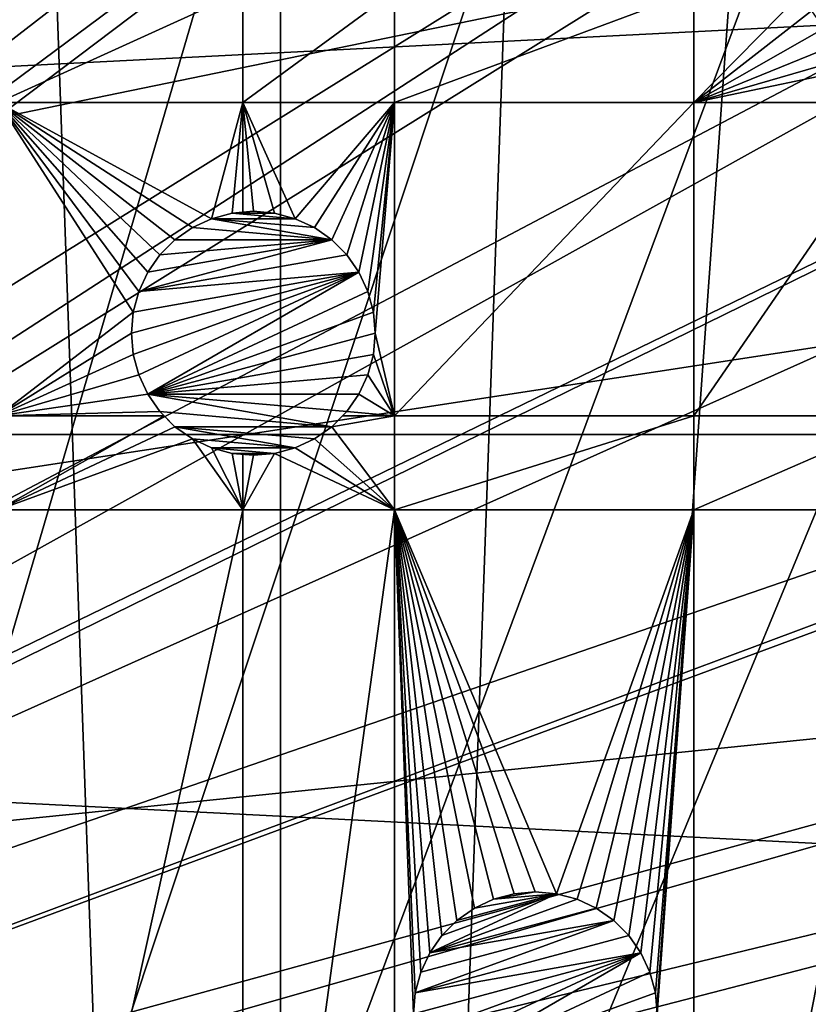
# Model space of a CAD drawing. Extents: x -150 to 150, y -150 to 150.
# Drawn here: x 63 to 86, y 21 to 50 of the extents above; entities that cross this region are included whole.
import ezdxf

# ---------------------------------------------------------------- set-up
doc = ezdxf.new("R2010")
doc.units = 0
doc.header["$MEASUREMENT"] = 0
for name, color, linetype in [('L1', 7, 'Continuous'), ('L2', 7, 'Continuous'), ('L5', 7, 'Continuous')]:
    doc.layers.add(name, color=color, linetype=linetype)

msp = doc.modelspace()

# ---------------------------------------------------------------- linework, layer by layer
at = {"layer": 'L1', "color": 250}
for points in [[(10.58865, -147.5224, -154.3), (61.40656, 134.552, -154.3), (70.84893, 129.8284, -154.3)], [(61.1617, 134.0198, -151.5675), (13.74399, 26.94695, -146.7104), (70.56673, 129.3151, -151.5675)], [(10.58865, -147.5224, -154.3), (70.84893, 129.8284, -154.3), (79.93027, 124.4434, -154.3)], [(70.56673, 129.3151, -151.5675), (13.74399, 26.94695, -146.7104), (71.47551, 128.7762, -151.5675)], [(14.64636, 26.39347, -146.7104), (71.47551, 128.7762, -151.5675), (13.74399, 26.94695, -146.7104)], [(14.64636, 26.39347, -146.7104), (79.61216, 123.9514, -151.5675), (71.47551, 128.7762, -151.5675)], [(79.93027, 124.4434, -154.3), (88.6043, 118.4241, -154.3), (10.58865, -147.5224, -154.3)], [(17.25832, 24.79139, -146.7104), (79.61216, 123.9514, -151.5675), (14.64636, 26.39347, -146.7104)], [(17.25832, 24.79139, -146.7104), (84.10361, 120.8347, -151.5675), (79.61216, 123.9514, -151.5675)], [(88.25191, 117.9561, -151.5675), (84.10361, 120.8347, -151.5675), (17.25832, 24.79139, -146.7104)], [(10.58865, -147.5224, -154.3), (88.6043, 118.4241, -154.3), (96.82682, 111.8014, -154.3)], [(17.79021, 24.46515, -146.7104), (88.25191, 117.9561, -151.5675), (17.25832, 24.79139, -146.7104)], [(17.79021, 24.46515, -146.7104), (95.94425, 111.7606, -151.5675), (88.25191, 117.9561, -151.5675)], [(96.82682, 111.8014, -154.3), (104.5559, 104.609, -154.3), (10.58865, -147.5224, -154.3)], [(19.64318, 22.88126, -146.7104), (95.94425, 111.7606, -151.5675), (17.79021, 24.46515, -146.7104)], [(19.64318, 22.88126, -146.7104), (96.44195, 111.3598, -151.5675), (95.94425, 111.7606, -151.5675)], [(21.39837, 21.38095, -146.7104), (96.44195, 111.3598, -151.5675), (19.64318, 22.88126, -146.7104)], [(21.39837, 21.38095, -146.7104), (104.1405, 104.196, -151.5675), (96.44195, 111.3598, -151.5675)], [(10.58865, -147.5224, -154.3), (104.5559, 104.609, -154.3), (111.7523, 96.88357, -154.3)], [(106.7105, 101.4371, -151.5675), (104.1405, 104.196, -151.5675), (21.39837, 21.38095, -146.7104)], [(21.88678, 20.80862, -146.7104), (106.7105, 101.4371, -151.5675), (21.39837, 21.38095, -146.7104)], [(21.88678, 20.80862, -146.7104), (111.3085, 96.50119, -151.5675), (106.7105, 101.4371, -151.5675)], [(10.58865, -147.5224, -154.3), (111.7523, 96.88357, -154.3), (118.3791, 88.6644, -154.3)], [(23.87588, 18.47776, -146.7104), (111.3085, 96.50119, -151.5675), (21.88678, 20.80862, -146.7104)], [(23.87588, 18.47776, -146.7104), (116.4436, 90.13239, -151.5675), (111.3085, 96.50119, -151.5675)], [(117.9092, 88.31466, -151.5675), (116.4436, 90.13239, -151.5675), (23.87588, 18.47776, -146.7104)], [(118.3791, 88.6644, -154.3), (124.4028, 79.99342, -154.3), (10.58865, -147.5224, -154.3)], [(24.47964, 17.77027, -146.7104), (117.9092, 88.31466, -151.5675), (23.87588, 18.47776, -146.7104)], [(24.47964, 17.77027, -146.7104), (123.9091, 79.6781, -151.5675), (117.9092, 88.31466, -151.5675)], [(10.58865, -147.5224, -154.3), (124.4028, 79.99342, -154.3), (129.7925, 70.91481, -154.3)], [(25.59241, 15.95274, -146.7104), (123.9091, 79.6781, -151.5675), (24.47964, 17.77027, -146.7104)], [(25.59241, 15.95274, -146.7104), (124.9679, 77.8946, -151.5675), (123.9091, 79.6781, -151.5675)], [(129.2775, 70.63552, -151.5675), (124.9679, 77.8946, -151.5675), (25.59241, 15.95274, -146.7104)], [(10.58865, -147.5224, -154.3), (129.7925, 70.91481, -154.3), (134.5208, 61.47484, -154.3)], [(26.95814, 13.72203, -146.7104), (129.2775, 70.63552, -151.5675), (25.59241, 15.95274, -146.7104)], [(26.95814, 13.72203, -146.7104), (132.1818, 64.83743, -151.5675), (129.2775, 70.63552, -151.5675)], [(27.12879, 13.30956, -146.7104), (132.1818, 64.83743, -151.5675), (26.95814, 13.72203, -146.7104)], [(27.12879, 13.30956, -146.7104), (133.9872, 61.23299, -151.5675), (132.1818, 64.83743, -151.5675)], [(134.5208, 61.47484, -154.3), (138.5636, 51.72161, -154.3), (10.58865, -147.5224, -154.3)], [(138.0141, 51.51844, -151.5675), (133.9872, 61.23299, -151.5675), (27.12879, 13.30956, -146.7104)], [(10.58865, -147.5224, -154.3), (138.5636, 51.72161, -154.3), (141.9003, 41.70481, -154.3)], [(28.30016, 10.47835, -146.7104), (138.0141, 51.51844, -151.5675), (27.12879, 13.30956, -146.7104)], [(28.30016, 10.47835, -146.7104), (138.1337, 51.15956, -151.5675), (138.0141, 51.51844, -151.5675)], [(141.3378, 41.54136, -151.5675), (138.1337, 51.15956, -151.5675), (28.30016, 10.47835, -146.7104)], [(10.58865, -147.5224, -154.3), (141.9003, 41.70481, -154.3), (144.514, 31.4755, -154.3)], [(28.77283, 9.335905, -146.7104), (141.3378, 41.54136, -151.5675), (28.30016, 10.47835, -146.7104)], [(28.77283, 9.335905, -146.7104), (142.5232, 36.90212, -151.5675), (141.3378, 41.54136, -151.5675)], [(29.19805, 7.561554, -146.7104), (142.5232, 36.90212, -151.5675), (28.77283, 9.335905, -146.7104)], [(29.19805, 7.561554, -146.7104), (143.9412, 31.35259, -151.5675), (142.5232, 36.90212, -151.5675)], [(144.514, 31.4755, -154.3), (146.3912, 21.0858, -154.3), (10.58865, -147.5224, -154.3)], [(29.87905, 4.719901, -146.7104), (143.9412, 31.35259, -151.5675), (29.19805, 7.561554, -146.7104)], [(29.87905, 4.719901, -146.7104), (145.5769, 22.30044, -151.5675), (143.9412, 31.35259, -151.5675)], [(29.89002, 4.579784, -146.7104), (145.5769, 22.30044, -151.5675), (29.87905, 4.719901, -146.7104)], [(29.89002, 4.579784, -146.7104), (145.8111, 21.00407, -151.5675), (145.5769, 22.30044, -151.5675)]]:
    msp.add_3dface(points, dxfattribs=at)
at = {"layer": 'L2', "color": 250}
for points in [[(-131.8306, 6.68569, -161.5), (64.05986, 115.4138, -161.5), (52.05497, 121.3024, -161.5)], [(-131.8306, 6.68569, -161.5), (75.4074, 108.3408, -161.5), (64.05986, 115.4138, -161.5)], [(85.98117, 100.1561, -161.5), (75.4074, 108.3408, -161.5), (-131.8306, 6.68569, -161.5)], [(95.67264, 90.94363, -161.5), (85.98117, 100.1561, -161.5), (-131.8306, 6.68569, -161.5)], [(-131.8306, 6.68569, -161.5), (104.3824, 80.79799, -161.5), (95.67264, 90.94363, -161.5)], [(-131.8306, 6.68569, -161.5), (112.021, 69.82325, -161.5), (104.3824, 80.79799, -161.5)], [(118.5102, 58.13203, -161.5), (112.021, 69.82325, -161.5), (-131.8306, 6.68569, -161.5)], [(-131.8306, 6.68569, -161.5), (123.7833, 45.84429, -161.5), (118.5102, 58.13203, -161.5)], [(69.84599, 50.31924, -164), (69.84599, 47.12626, -164), (62.82277, 47.12626, -164)], [(69.84599, 50.31924, -164), (62.82277, 47.12626, -164), (62.82277, 50.31924, -164)], [(74.19402, 50.31924, -164), (74.19402, 47.12626, -164), (69.84599, 47.12626, -164)], [(74.19402, 50.31924, -164), (69.84599, 47.12626, -164), (69.84599, 50.31924, -164)], [(82.79422, 50.31924, -164), (82.79422, 47.12626, -164), (74.19402, 47.12626, -164)], [(82.79422, 50.31924, -164), (74.19402, 47.12626, -164), (74.19402, 50.31924, -164)], [(85.91169, 50.30293, -164), (82.79422, 47.12626, -164), (82.79422, 50.31924, -164)], [(85.91169, 50.30293, -164), (86.16953, 49.75, -164), (82.79422, 47.12626, -164)], [(82.79422, 47.12626, -164), (86.16953, 49.75, -164), (86.51946, 49.25025, -164)], [(82.79422, 47.12626, -164), (86.51946, 49.25025, -164), (86.95086, 48.81885, -164)], [(86.95086, 48.81885, -164), (87.45062, 48.46891, -164), (82.79422, 47.12626, -164)], [(82.79422, 47.12626, -164), (87.45062, 48.46891, -164), (88.00355, 48.21108, -164)], [(82.79422, 47.12626, -164), (88.00355, 48.21108, -164), (88.97809, 47.12626, -164)], [(67.8983, 43.18115, -164), (67.4669, 42.74976, -164), (62.82277, 47.12626, -164)], [(62.82277, 47.12626, -164), (67.4669, 42.74976, -164), (67.11697, 42.25, -164)], [(62.82277, 47.12626, -164), (67.11697, 42.25, -164), (66.85913, 41.69707, -164)], [(69.84599, 47.12626, -164), (68.95099, 43.78892, -164), (62.82277, 47.12626, -164)], [(62.82277, 47.12626, -164), (68.95099, 43.78892, -164), (68.39806, 43.53109, -164)], [(62.82277, 47.12626, -164), (68.39806, 43.53109, -164), (67.8983, 43.18115, -164)], [(62.82277, 38.12626, -164), (62.82277, 47.12626, -164), (66.70123, 41.10777, -164)], [(66.70123, 41.10777, -164), (62.82277, 47.12626, -164), (66.85913, 41.69707, -164)], [(69.84599, 47.12626, -164), (69.54029, 43.94683, -164), (68.95099, 43.78892, -164)], [(69.84599, 43.97357, -164), (69.54029, 43.94683, -164), (69.84599, 47.12626, -164)], [(70.14806, 44, -164), (69.84599, 43.97357, -164), (69.84599, 47.12626, -164)], [(74.19402, 47.12626, -164), (71.34513, 43.78892, -164), (69.84599, 47.12626, -164)], [(69.84599, 47.12626, -164), (71.34513, 43.78892, -164), (70.75582, 43.94683, -164)], [(69.84599, 47.12626, -164), (70.75582, 43.94683, -164), (70.14806, 44, -164)], [(74.19402, 47.12626, -164), (71.89806, 43.53109, -164), (71.34513, 43.78892, -164)], [(72.39781, 43.18115, -164), (71.89806, 43.53109, -164), (74.19402, 47.12626, -164)], [(74.19402, 47.12626, -164), (72.82922, 42.74976, -164), (72.39781, 43.18115, -164)], [(74.19402, 47.12626, -164), (73.17915, 42.25, -164), (72.82922, 42.74976, -164)], [(73.43698, 41.69707, -164), (73.17915, 42.25, -164), (74.19402, 47.12626, -164)], [(73.59488, 41.10777, -164), (73.43698, 41.69707, -164), (74.19402, 47.12626, -164)], [(73.59488, 41.10777, -164), (74.19402, 47.12626, -164), (73.64806, 40.5, -164)], [(73.64806, 40.5, -164), (74.19402, 47.12626, -164), (74.19402, 38.12626, -164)], [(74.19402, 38.12626, -164), (74.19402, 47.12626, -164), (82.79422, 47.12626, -164)], [(74.19402, 38.12626, -164), (82.79422, 47.12626, -164), (82.79422, 38.12626, -164)], [(82.79422, 38.12626, -164), (82.79422, 47.12626, -164), (88.97809, 47.12626, -164)], [(82.79422, 38.12626, -164), (88.97809, 47.12626, -164), (88.97809, 38.12626, -164)], [(-131.8306, 6.68569, -161.5), (127.7862, 33.08614, -161.5), (123.7833, 45.84429, -161.5)], [(68.95099, 43.78892, -169.5), (68.95099, 43.78892, -164), (69.54029, 43.94683, -164)], [(68.95099, 43.78892, -169.5), (69.54029, 43.94683, -164), (69.54029, 43.94683, -169.5)], [(69.54029, 43.94683, -169.5), (71.34513, 43.78892, -169.5), (68.95099, 43.78892, -169.5)], [(69.54029, 43.94683, -169.5), (69.84599, 43.97357, -164), (70.14806, 44, -169.5)], [(70.14806, 44, -169.5), (70.75582, 43.94683, -169.5), (69.54029, 43.94683, -169.5)], [(69.54029, 43.94683, -169.5), (69.54029, 43.94683, -164), (69.84599, 43.97357, -164)], [(69.54029, 43.94683, -169.5), (70.75582, 43.94683, -169.5), (71.34513, 43.78892, -169.5)], [(70.14806, 44, -169.5), (69.84599, 43.97357, -164), (70.14806, 44, -164)], [(70.14806, 44, -169.5), (70.75582, 43.94683, -164), (70.75582, 43.94683, -169.5)], [(70.14806, 44, -169.5), (70.14806, 44, -164), (70.75582, 43.94683, -164)], [(70.75582, 43.94683, -169.5), (70.75582, 43.94683, -164), (71.34513, 43.78892, -164)], [(70.75582, 43.94683, -169.5), (71.34513, 43.78892, -164), (71.34513, 43.78892, -169.5)], [(67.8983, 43.18115, -169.5), (67.8983, 43.18115, -164), (68.39806, 43.53109, -164)], [(67.8983, 43.18115, -169.5), (68.39806, 43.53109, -164), (68.39806, 43.53109, -169.5)], [(72.39781, 43.18115, -169.5), (67.8983, 43.18115, -169.5), (68.39806, 43.53109, -169.5)], [(68.39806, 43.53109, -169.5), (68.39806, 43.53109, -164), (68.95099, 43.78892, -164)], [(68.39806, 43.53109, -169.5), (68.95099, 43.78892, -164), (68.95099, 43.78892, -169.5)], [(72.39781, 43.18115, -169.5), (68.39806, 43.53109, -169.5), (68.95099, 43.78892, -169.5)], [(68.95099, 43.78892, -169.5), (71.34513, 43.78892, -169.5), (71.89806, 43.53109, -169.5)], [(68.95099, 43.78892, -169.5), (71.89806, 43.53109, -169.5), (72.39781, 43.18115, -169.5)], [(71.34513, 43.78892, -169.5), (71.34513, 43.78892, -164), (71.89806, 43.53109, -164)], [(71.34513, 43.78892, -169.5), (71.89806, 43.53109, -164), (71.89806, 43.53109, -169.5)], [(71.89806, 43.53109, -169.5), (71.89806, 43.53109, -164), (72.39781, 43.18115, -164)], [(71.89806, 43.53109, -169.5), (72.39781, 43.18115, -164), (72.39781, 43.18115, -169.5)], [(72.82922, 42.74976, -169.5), (66.85913, 41.69707, -169.5), (72.39781, 43.18115, -169.5)], [(72.39781, 43.18115, -169.5), (66.85913, 41.69707, -169.5), (67.11697, 42.25, -169.5)], [(72.39781, 43.18115, -169.5), (67.11697, 42.25, -169.5), (67.4669, 42.74976, -169.5)], [(67.4669, 42.74976, -169.5), (67.4669, 42.74976, -164), (67.8983, 43.18115, -164)], [(67.4669, 42.74976, -169.5), (67.8983, 43.18115, -164), (67.8983, 43.18115, -169.5)], [(67.4669, 42.74976, -169.5), (67.8983, 43.18115, -169.5), (72.39781, 43.18115, -169.5)], [(72.39781, 43.18115, -169.5), (72.39781, 43.18115, -164), (72.82922, 42.74976, -164)], [(72.39781, 43.18115, -169.5), (72.82922, 42.74976, -164), (72.82922, 42.74976, -169.5)], [(73.17915, 42.25, -169.5), (66.85913, 41.69707, -169.5), (72.82922, 42.74976, -169.5)], [(67.11697, 42.25, -169.5), (67.11697, 42.25, -164), (67.4669, 42.74976, -164)], [(67.11697, 42.25, -169.5), (67.4669, 42.74976, -164), (67.4669, 42.74976, -169.5)], [(72.82922, 42.74976, -169.5), (72.82922, 42.74976, -164), (73.17915, 42.25, -164)], [(72.82922, 42.74976, -169.5), (73.17915, 42.25, -164), (73.17915, 42.25, -169.5)], [(73.17915, 42.25, -169.5), (66.70123, 39.89223, -169.5), (66.64806, 40.5, -169.5)], [(66.64806, 40.5, -169.5), (66.70123, 41.10777, -169.5), (73.17915, 42.25, -169.5)], [(73.17915, 42.25, -169.5), (66.85913, 39.30293, -169.5), (66.70123, 39.89223, -169.5)], [(73.17915, 42.25, -169.5), (66.70123, 41.10777, -169.5), (66.85913, 41.69707, -169.5)], [(66.85913, 41.69707, -169.5), (66.85913, 41.69707, -164), (67.11697, 42.25, -164)], [(66.85913, 41.69707, -169.5), (67.11697, 42.25, -164), (67.11697, 42.25, -169.5)], [(67.11697, 38.75, -169.5), (66.85913, 39.30293, -169.5), (73.17915, 42.25, -169.5)], [(73.43698, 41.69707, -169.5), (67.11697, 38.75, -169.5), (73.17915, 42.25, -169.5)], [(73.17915, 42.25, -169.5), (73.17915, 42.25, -164), (73.43698, 41.69707, -164)], [(73.17915, 42.25, -169.5), (73.43698, 41.69707, -164), (73.43698, 41.69707, -169.5)], [(66.70123, 41.10777, -169.5), (66.70123, 41.10777, -164), (66.85913, 41.69707, -164)], [(66.70123, 41.10777, -169.5), (66.85913, 41.69707, -164), (66.85913, 41.69707, -169.5)], [(73.59488, 41.10777, -169.5), (67.11697, 38.75, -169.5), (73.43698, 41.69707, -169.5)], [(73.43698, 41.69707, -169.5), (73.43698, 41.69707, -164), (73.59488, 41.10777, -164)], [(73.43698, 41.69707, -169.5), (73.59488, 41.10777, -164), (73.59488, 41.10777, -169.5)], [(66.70123, 41.10777, -164), (66.64806, 40.5, -164), (62.82277, 38.12626, -164)], [(66.64806, 40.5, -169.5), (66.64806, 40.5, -164), (66.70123, 41.10777, -164)], [(66.64806, 40.5, -169.5), (66.70123, 41.10777, -164), (66.70123, 41.10777, -169.5)], [(73.59488, 41.10777, -169.5), (73.64806, 40.5, -169.5), (67.11697, 38.75, -169.5)], [(73.59488, 41.10777, -169.5), (73.59488, 41.10777, -164), (73.64806, 40.5, -164)], [(73.59488, 41.10777, -169.5), (73.64806, 40.5, -164), (73.64806, 40.5, -169.5)], [(62.82277, 38.12626, -164), (66.64806, 40.5, -164), (66.70123, 39.89223, -164)], [(66.70123, 39.89223, -169.5), (66.70123, 39.89223, -164), (66.64806, 40.5, -164)], [(66.70123, 39.89223, -169.5), (66.64806, 40.5, -164), (66.64806, 40.5, -169.5)], [(67.11697, 38.75, -169.5), (73.64806, 40.5, -169.5), (73.59488, 39.89223, -169.5)], [(74.19402, 38.12626, -164), (73.59488, 39.89223, -164), (73.64806, 40.5, -164)], [(73.64806, 40.5, -169.5), (73.64806, 40.5, -164), (73.59488, 39.89223, -164)], [(73.64806, 40.5, -169.5), (73.59488, 39.89223, -164), (73.59488, 39.89223, -169.5)], [(66.70123, 39.89223, -164), (66.85913, 39.30293, -164), (62.82277, 38.12626, -164)], [(66.85913, 39.30293, -169.5), (66.85913, 39.30293, -164), (66.70123, 39.89223, -164)], [(66.85913, 39.30293, -169.5), (66.70123, 39.89223, -164), (66.70123, 39.89223, -169.5)], [(67.11697, 38.75, -169.5), (73.59488, 39.89223, -169.5), (73.43698, 39.30293, -169.5)], [(74.19402, 38.12626, -164), (73.43698, 39.30293, -164), (73.59488, 39.89223, -164)], [(73.59488, 39.89223, -169.5), (73.59488, 39.89223, -164), (73.43698, 39.30293, -164)], [(73.59488, 39.89223, -169.5), (73.43698, 39.30293, -164), (73.43698, 39.30293, -169.5)], [(62.82277, 38.12626, -164), (66.85913, 39.30293, -164), (67.11697, 38.75, -164)], [(67.11697, 38.75, -169.5), (67.11697, 38.75, -164), (66.85913, 39.30293, -164)], [(67.11697, 38.75, -169.5), (66.85913, 39.30293, -164), (66.85913, 39.30293, -169.5)], [(67.11697, 38.75, -169.5), (73.43698, 39.30293, -169.5), (73.17915, 38.75, -169.5)], [(73.17915, 38.75, -164), (73.43698, 39.30293, -164), (74.19402, 38.12626, -164)], [(73.43698, 39.30293, -169.5), (73.43698, 39.30293, -164), (73.17915, 38.75, -164)], [(73.43698, 39.30293, -169.5), (73.17915, 38.75, -164), (73.17915, 38.75, -169.5)], [(62.82277, 38.12626, -164), (67.11697, 38.75, -164), (67.4669, 38.25025, -164)], [(67.4669, 38.25025, -169.5), (67.4669, 38.25025, -164), (67.11697, 38.75, -164)], [(67.4669, 38.25025, -169.5), (67.11697, 38.75, -164), (67.11697, 38.75, -169.5)], [(72.39781, 37.81885, -169.5), (67.4669, 38.25025, -169.5), (67.11697, 38.75, -169.5)], [(72.39781, 37.81885, -169.5), (67.11697, 38.75, -169.5), (72.82922, 38.25025, -169.5)], [(72.82922, 38.25025, -169.5), (67.11697, 38.75, -169.5), (73.17915, 38.75, -169.5)], [(74.19402, 38.12626, -164), (72.82922, 38.25025, -164), (73.17915, 38.75, -164)], [(73.17915, 38.75, -169.5), (73.17915, 38.75, -164), (72.82922, 38.25025, -164)], [(73.17915, 38.75, -169.5), (72.82922, 38.25025, -164), (72.82922, 38.25025, -169.5)], [(67.4669, 38.25025, -164), (67.59088, 38.12626, -164), (62.82277, 38.12626, -164)], [(67.8983, 37.81885, -169.5), (67.59088, 38.12626, -164), (67.4669, 38.25025, -169.5)], [(67.59088, 38.12626, -164), (67.4669, 38.25025, -164), (67.4669, 38.25025, -169.5)], [(67.8983, 37.81885, -169.5), (67.4669, 38.25025, -169.5), (72.39781, 37.81885, -169.5)], [(72.82922, 38.25025, -169.5), (72.70523, 38.12626, -164), (72.39781, 37.81885, -169.5)], [(74.19402, 38.12626, -164), (72.70523, 38.12626, -164), (72.82922, 38.25025, -164)], [(72.82922, 38.25025, -169.5), (72.82922, 38.25025, -164), (72.70523, 38.12626, -164)], [(67.59088, 38.12626, -164), (67.8983, 37.81885, -164), (62.82277, 35.43584, -164)], [(62.82277, 38.12626, -164), (67.59088, 38.12626, -164), (62.82277, 35.43584, -164)], [(67.8983, 37.81885, -169.5), (67.8983, 37.81885, -164), (67.59088, 38.12626, -164)], [(72.39781, 37.81885, -164), (72.70523, 38.12626, -164), (74.19402, 38.12626, -164)], [(72.39781, 37.81885, -164), (74.19402, 38.12626, -164), (74.19402, 35.43584, -164)], [(72.70523, 38.12626, -164), (72.39781, 37.81885, -164), (72.39781, 37.81885, -169.5)], [(74.19402, 35.43584, -164), (74.19402, 38.12626, -164), (82.79422, 38.12626, -164)], [(74.19402, 35.43584, -164), (82.79422, 38.12626, -164), (82.79422, 35.43584, -164)], [(82.79422, 35.43584, -164), (82.79422, 38.12626, -164), (88.97809, 38.12626, -164)], [(82.79422, 35.43584, -164), (88.97809, 38.12626, -164), (88.97809, 35.43584, -164)], [(62.82277, 35.43584, -164), (67.8983, 37.81885, -164), (68.39806, 37.46891, -164)], [(68.39806, 37.46891, -169.5), (68.39806, 37.46891, -164), (67.8983, 37.81885, -164)], [(68.39806, 37.46891, -169.5), (67.8983, 37.81885, -164), (67.8983, 37.81885, -169.5)], [(71.34513, 37.21108, -169.5), (67.8983, 37.81885, -169.5), (71.89806, 37.46891, -169.5)], [(71.89806, 37.46891, -169.5), (67.8983, 37.81885, -169.5), (72.39781, 37.81885, -169.5)], [(71.34513, 37.21108, -169.5), (68.39806, 37.46891, -169.5), (67.8983, 37.81885, -169.5)], [(74.19402, 35.43584, -164), (71.89806, 37.46891, -164), (72.39781, 37.81885, -164)], [(72.39781, 37.81885, -169.5), (72.39781, 37.81885, -164), (71.89806, 37.46891, -164)], [(72.39781, 37.81885, -169.5), (71.89806, 37.46891, -164), (71.89806, 37.46891, -169.5)], [(62.82277, 35.43584, -164), (68.39806, 37.46891, -164), (69.84599, 35.43584, -164)], [(69.84599, 35.43584, -164), (68.39806, 37.46891, -164), (68.95099, 37.21108, -164)], [(68.95099, 37.21108, -169.5), (68.95099, 37.21108, -164), (68.39806, 37.46891, -164)], [(68.95099, 37.21108, -169.5), (68.39806, 37.46891, -164), (68.39806, 37.46891, -169.5)], [(71.34513, 37.21108, -169.5), (68.95099, 37.21108, -169.5), (68.39806, 37.46891, -169.5)], [(74.19402, 35.43584, -164), (71.34513, 37.21108, -164), (71.89806, 37.46891, -164)], [(71.89806, 37.46891, -169.5), (71.89806, 37.46891, -164), (71.34513, 37.21108, -164)], [(71.89806, 37.46891, -169.5), (71.34513, 37.21108, -164), (71.34513, 37.21108, -169.5)], [(69.84599, 35.43584, -164), (68.95099, 37.21108, -164), (69.54029, 37.05317, -164)], [(69.54029, 37.05317, -169.5), (69.54029, 37.05317, -164), (68.95099, 37.21108, -164)], [(69.54029, 37.05317, -169.5), (68.95099, 37.21108, -164), (68.95099, 37.21108, -169.5)], [(70.75582, 37.05317, -169.5), (69.54029, 37.05317, -169.5), (68.95099, 37.21108, -169.5)], [(70.75582, 37.05317, -169.5), (68.95099, 37.21108, -169.5), (71.34513, 37.21108, -169.5)], [(69.54029, 37.05317, -164), (69.84599, 37.02643, -164), (69.84599, 35.43584, -164)], [(70.14806, 37, -169.5), (69.84599, 37.02643, -164), (69.54029, 37.05317, -169.5)], [(69.84599, 37.02643, -164), (69.54029, 37.05317, -164), (69.54029, 37.05317, -169.5)], [(70.14806, 37, -169.5), (69.54029, 37.05317, -169.5), (70.75582, 37.05317, -169.5)], [(69.84599, 35.43584, -164), (70.14806, 37, -164), (70.75582, 37.05317, -164)], [(69.84599, 35.43584, -164), (70.75582, 37.05317, -164), (74.19402, 35.43584, -164)], [(69.84599, 37.02643, -164), (70.14806, 37, -164), (69.84599, 35.43584, -164)], [(70.14806, 37, -169.5), (70.14806, 37, -164), (69.84599, 37.02643, -164)], [(70.75582, 37.05317, -169.5), (70.75582, 37.05317, -164), (70.14806, 37, -164)], [(70.75582, 37.05317, -169.5), (70.14806, 37, -164), (70.14806, 37, -169.5)], [(74.19402, 35.43584, -164), (70.75582, 37.05317, -164), (71.34513, 37.21108, -164)], [(71.34513, 37.21108, -169.5), (71.34513, 37.21108, -164), (70.75582, 37.05317, -164)], [(71.34513, 37.21108, -169.5), (70.75582, 37.05317, -164), (70.75582, 37.05317, -169.5)], [(62.82277, 3.75, -164), (62.82277, 35.43584, -164), (69.84599, 35.43584, -164)], [(62.82277, 3.75, -164), (69.84599, 35.43584, -164), (69.84599, 3.75, -164)], [(69.84599, 3.75, -164), (69.84599, 35.43584, -164), (74.19402, 35.43584, -164)], [(69.84599, 3.75, -164), (74.19402, 35.43584, -164), (74.19402, 3.75, -164)], [(75.2089, 22.71434, -164), (74.95107, 22.16141, -164), (74.19402, 35.43584, -164)], [(74.19402, 35.43584, -164), (74.95107, 22.16141, -164), (74.79317, 21.57211, -164)], [(74.19402, 35.43584, -164), (74.79317, 21.57211, -164), (74.73999, 20.96434, -164)], [(74.19402, 3.75, -164), (74.19402, 35.43584, -164), (74.73999, 20.96434, -164)], [(76.48999, 23.99543, -164), (74.19402, 35.43584, -164), (77.04292, 24.25327, -164)], [(77.04292, 24.25327, -164), (74.19402, 35.43584, -164), (77.63223, 24.41117, -164)], [(76.48999, 23.99543, -164), (75.99024, 23.6455, -164), (74.19402, 35.43584, -164)], [(74.19402, 35.43584, -164), (75.99024, 23.6455, -164), (75.55883, 23.2141, -164)], [(74.19402, 35.43584, -164), (75.55883, 23.2141, -164), (75.2089, 22.71434, -164)], [(82.79422, 35.43584, -164), (78.84776, 24.41117, -164), (74.19402, 35.43584, -164)], [(74.19402, 35.43584, -164), (78.84776, 24.41117, -164), (78.23999, 24.46434, -164)], [(74.19402, 35.43584, -164), (78.23999, 24.46434, -164), (77.63223, 24.41117, -164)], [(82.79422, 35.43584, -164), (79.43706, 24.25327, -164), (78.84776, 24.41117, -164)], [(79.98999, 23.99543, -164), (79.43706, 24.25327, -164), (82.79422, 35.43584, -164)], [(82.79422, 35.43584, -164), (80.48975, 23.6455, -164), (79.98999, 23.99543, -164)], [(82.79422, 35.43584, -164), (80.92115, 23.2141, -164), (80.48975, 23.6455, -164)], [(81.27108, 22.71434, -164), (80.92115, 23.2141, -164), (82.79422, 35.43584, -164)], [(82.79422, 35.43584, -164), (81.52892, 22.16141, -164), (81.27108, 22.71434, -164)], [(82.79422, 35.43584, -164), (81.68682, 21.57211, -164), (81.52892, 22.16141, -164)], [(81.73999, 20.96434, -164), (81.68682, 21.57211, -164), (82.79422, 35.43584, -164)], [(81.73999, 20.96434, -164), (82.79422, 35.43584, -164), (82.79422, 3.75, -164)], [(82.79422, 3.75, -164), (82.79422, 35.43584, -164), (88.97809, 35.43584, -164)], [(82.79422, 3.75, -164), (88.97809, 35.43584, -164), (88.97809, 3.75, -164)], [(130.4778, 19.98847, -161.5), (127.7862, 33.08614, -161.5), (-131.8306, 6.68569, -161.5)], [(79.43706, 24.25327, -169.5), (75.2089, 22.71434, -169.5), (78.84776, 24.41117, -169.5)], [(78.84776, 24.41117, -169.5), (75.2089, 22.71434, -169.5), (75.55883, 23.2141, -169.5)], [(78.84776, 24.41117, -169.5), (75.55883, 23.2141, -169.5), (75.99024, 23.6455, -169.5)], [(75.99024, 23.6455, -169.5), (76.48999, 23.99543, -169.5), (78.84776, 24.41117, -169.5)], [(78.84776, 24.41117, -169.5), (76.48999, 23.99543, -169.5), (77.04292, 24.25327, -169.5)], [(78.84776, 24.41117, -169.5), (77.04292, 24.25327, -169.5), (78.23999, 24.46434, -169.5)], [(78.23999, 24.46434, -169.5), (77.04292, 24.25327, -169.5), (77.63223, 24.41117, -169.5)], [(77.04292, 24.25327, -169.5), (77.04292, 24.25327, -164), (77.63223, 24.41117, -164)], [(77.04292, 24.25327, -169.5), (77.63223, 24.41117, -164), (77.63223, 24.41117, -169.5)], [(77.63223, 24.41117, -169.5), (78.23999, 24.46434, -164), (78.23999, 24.46434, -169.5)], [(77.63223, 24.41117, -169.5), (77.63223, 24.41117, -164), (78.23999, 24.46434, -164)], [(78.23999, 24.46434, -169.5), (78.23999, 24.46434, -164), (78.84776, 24.41117, -164)], [(78.23999, 24.46434, -169.5), (78.84776, 24.41117, -164), (78.84776, 24.41117, -169.5)], [(78.84776, 24.41117, -169.5), (78.84776, 24.41117, -164), (79.43706, 24.25327, -164)], [(78.84776, 24.41117, -169.5), (79.43706, 24.25327, -164), (79.43706, 24.25327, -169.5)], [(79.98999, 23.99543, -169.5), (75.2089, 22.71434, -169.5), (79.43706, 24.25327, -169.5)], [(76.48999, 23.99543, -169.5), (76.48999, 23.99543, -164), (77.04292, 24.25327, -164)], [(76.48999, 23.99543, -169.5), (77.04292, 24.25327, -164), (77.04292, 24.25327, -169.5)], [(79.43706, 24.25327, -169.5), (79.43706, 24.25327, -164), (79.98999, 23.99543, -164)], [(79.43706, 24.25327, -169.5), (79.98999, 23.99543, -164), (79.98999, 23.99543, -169.5)], [(80.48975, 23.6455, -169.5), (75.2089, 22.71434, -169.5), (79.98999, 23.99543, -169.5)], [(75.99024, 23.6455, -169.5), (75.99024, 23.6455, -164), (76.48999, 23.99543, -164)], [(75.99024, 23.6455, -169.5), (76.48999, 23.99543, -164), (76.48999, 23.99543, -169.5)], [(79.98999, 23.99543, -169.5), (79.98999, 23.99543, -164), (80.48975, 23.6455, -164)], [(79.98999, 23.99543, -169.5), (80.48975, 23.6455, -164), (80.48975, 23.6455, -169.5)], [(80.92115, 23.2141, -169.5), (74.79317, 21.57211, -169.5), (80.48975, 23.6455, -169.5)], [(74.79317, 21.57211, -169.5), (74.95107, 22.16141, -169.5), (80.48975, 23.6455, -169.5)], [(80.48975, 23.6455, -169.5), (74.95107, 22.16141, -169.5), (75.2089, 22.71434, -169.5)], [(75.55883, 23.2141, -169.5), (75.55883, 23.2141, -164), (75.99024, 23.6455, -164)], [(75.55883, 23.2141, -169.5), (75.99024, 23.6455, -164), (75.99024, 23.6455, -169.5)], [(80.48975, 23.6455, -169.5), (80.48975, 23.6455, -164), (80.92115, 23.2141, -164)], [(80.48975, 23.6455, -169.5), (80.92115, 23.2141, -164), (80.92115, 23.2141, -169.5)], [(81.27108, 22.71434, -169.5), (74.79317, 21.57211, -169.5), (80.92115, 23.2141, -169.5)], [(75.2089, 22.71434, -169.5), (75.2089, 22.71434, -164), (75.55883, 23.2141, -164)], [(75.2089, 22.71434, -169.5), (75.55883, 23.2141, -164), (75.55883, 23.2141, -169.5)], [(80.92115, 23.2141, -169.5), (80.92115, 23.2141, -164), (81.27108, 22.71434, -164)], [(80.92115, 23.2141, -169.5), (81.27108, 22.71434, -164), (81.27108, 22.71434, -169.5)], [(74.79317, 20.35657, -169.5), (74.73999, 20.96434, -169.5), (81.27108, 22.71434, -169.5)], [(81.27108, 22.71434, -169.5), (74.73999, 20.96434, -169.5), (74.79317, 21.57211, -169.5)], [(74.95107, 19.76727, -169.5), (74.79317, 20.35657, -169.5), (81.27108, 22.71434, -169.5)], [(74.95107, 22.16141, -169.5), (74.95107, 22.16141, -164), (75.2089, 22.71434, -164)], [(74.95107, 22.16141, -169.5), (75.2089, 22.71434, -164), (75.2089, 22.71434, -169.5)], [(74.95107, 19.76727, -169.5), (81.27108, 22.71434, -169.5), (75.2089, 19.21434, -169.5)], [(75.2089, 19.21434, -169.5), (81.27108, 22.71434, -169.5), (81.52892, 22.16141, -169.5)], [(81.27108, 22.71434, -169.5), (81.27108, 22.71434, -164), (81.52892, 22.16141, -164)], [(81.27108, 22.71434, -169.5), (81.52892, 22.16141, -164), (81.52892, 22.16141, -169.5)], [(74.79317, 21.57211, -169.5), (74.79317, 21.57211, -164), (74.95107, 22.16141, -164)], [(74.79317, 21.57211, -169.5), (74.95107, 22.16141, -164), (74.95107, 22.16141, -169.5)], [(75.2089, 19.21434, -169.5), (81.52892, 22.16141, -169.5), (81.68682, 21.57211, -169.5)], [(81.52892, 22.16141, -169.5), (81.52892, 22.16141, -164), (81.68682, 21.57211, -164)], [(81.52892, 22.16141, -169.5), (81.68682, 21.57211, -164), (81.68682, 21.57211, -169.5)], [(74.73999, 20.96434, -169.5), (74.73999, 20.96434, -164), (74.79317, 21.57211, -164)], [(74.73999, 20.96434, -169.5), (74.79317, 21.57211, -164), (74.79317, 21.57211, -169.5)], [(81.68682, 21.57211, -169.5), (81.73999, 20.96434, -169.5), (75.2089, 19.21434, -169.5)], [(81.68682, 21.57211, -169.5), (81.68682, 21.57211, -164), (81.73999, 20.96434, -164)], [(81.68682, 21.57211, -169.5), (81.73999, 20.96434, -164), (81.73999, 20.96434, -169.5)]]:
    msp.add_3dface(points, dxfattribs=at)
at = {"layer": 'L5', "color": 7}
for points in [[(10.5582, 147.6229, -167.5), (70.92885, -129.8965, -167.5), (0, 148, -167.5)], [(0, 148, -167.5), (70.92885, -129.8965, -167.5), (61.48142, -134.6255, -167.5)], [(10.5582, 147.6229, -167.5), (21.0626, 146.4936, -167.5), (70.92885, -129.8965, -167.5)], [(70.92885, -129.8965, -167.5), (21.0626, 146.4936, -167.5), (31.45966, 144.6177, -167.5)], [(70.92885, -129.8965, -167.5), (31.45966, 144.6177, -167.5), (41.69642, 142.005, -167.5)], [(41.69642, 142.005, -167.5), (51.7207, 138.6686, -167.5), (70.92885, -129.8965, -167.5)], [(70.92885, -129.8965, -167.5), (51.7207, 138.6686, -167.5), (61.48142, 134.6255, -167.5)], [(-145.2116, 37.59788, -152), (72.79529, 131.152, -152), (59.15338, 137.8437, -152)], [(70.92885, -129.8965, -167.5), (61.48142, 134.6255, -167.5), (70.92885, 129.8965, -167.5)], [(-145.2116, 37.59788, -152), (85.69023, 123.1145, -152), (72.79529, 131.152, -152)], [(70.92885, 129.8965, -167.5), (80.01484, 124.5055, -167.5), (70.92885, -129.8965, -167.5)], [(70.92885, -129.8965, -167.5), (80.01484, 124.5055, -167.5), (88.6931, 118.4801, -167.5)], [(97.70587, 113.8137, -152), (85.69023, 123.1145, -152), (-145.2116, 37.59788, -152)], [(70.92885, -129.8965, -167.5), (88.6931, 118.4801, -167.5), (96.91939, 111.8509, -167.5)], [(-145.2116, 37.59788, -152), (108.7189, 103.345, -152), (97.70587, 113.8137, -152)], [(96.91939, 111.8509, -167.5), (104.6518, 104.6518, -167.5), (70.92885, -129.8965, -167.5)], [(70.92885, -129.8965, -167.5), (104.6518, 104.6518, -167.5), (111.8509, 96.91939, -167.5)], [(-145.2116, 37.59788, -152), (118.6164, 91.8159, -152), (108.7189, 103.345, -152)], [(70.92885, -129.8965, -167.5), (111.8509, 96.91939, -167.5), (118.4801, 88.6931, -167.5)], [(127.2966, 79.3446, -152), (118.6164, 91.8159, -152), (-145.2116, 37.59788, -152)], [(118.4801, 88.6931, -167.5), (124.5055, 80.01484, -167.5), (70.92885, -129.8965, -167.5)], [(70.92885, -129.8965, -167.5), (124.5055, 80.01484, -167.5), (129.8965, 70.92885, -167.5)], [(-145.2116, 37.59788, -152), (134.6707, 66.05912, -152), (127.2966, 79.3446, -152)], [(70.92885, -129.8965, -167.5), (129.8965, 70.92885, -167.5), (134.6255, 61.48142, -167.5)], [(140.6628, 52.09579, -152), (134.6707, 66.05912, -152), (-145.2116, 37.59788, -152)], [(134.6255, 61.48142, -167.5), (138.6686, 51.7207, -167.5), (70.92885, -129.8965, -167.5)], [(-145.2116, 37.59788, -152), (145.2116, 37.59788, -152), (140.6628, 52.09579, -152)], [(70.92885, -129.8965, -167.5), (138.6686, 51.7207, -167.5), (142.005, 41.69642, -167.5)], [(70.92885, -129.8965, -167.5), (142.005, 41.69642, -167.5), (144.6177, 31.45966, -167.5)], [(145.2116, -37.59788, -152), (-145.2116, 37.59788, -152), (140.6628, -52.09579, -152)], [(140.6628, -52.09579, -152), (-145.2116, 37.59788, -152), (134.6707, -66.05912, -152)], [(145.2116, -37.59788, -152), (148.2702, -22.71417, -152), (-145.2116, 37.59788, -152)], [(-145.2116, 37.59788, -152), (148.2702, -22.71417, -152), (149.8075, -7.597375, -152)], [(-145.2116, 37.59788, -152), (149.8075, -7.597375, -152), (149.8075, 7.597375, -152)], [(149.8075, 7.597375, -152), (148.2702, 22.71417, -152), (-145.2116, 37.59788, -152)], [(-145.2116, 37.59788, -152), (148.2702, 22.71417, -152), (145.2116, 37.59788, -152)], [(-145.2116, 37.59788, -152), (59.15338, -137.8437, -152), (72.79529, -131.152, -152)], [(72.79529, -131.152, -152), (85.69023, -123.1145, -152), (-145.2116, 37.59788, -152)], [(-145.2116, 37.59788, -152), (85.69023, -123.1145, -152), (97.70587, -113.8137, -152)], [(-145.2116, 37.59788, -152), (97.70587, -113.8137, -152), (108.7189, -103.345, -152)], [(108.7189, -103.345, -152), (118.6164, -91.8159, -152), (-145.2116, 37.59788, -152)], [(-145.2116, 37.59788, -152), (118.6164, -91.8159, -152), (127.2966, -79.3446, -152)], [(-145.2116, 37.59788, -152), (127.2966, -79.3446, -152), (134.6707, -66.05912, -152)], [(144.6177, 31.45966, -167.5), (146.4936, 21.0626, -167.5), (70.92885, -129.8965, -167.5)]]:
    msp.add_3dface(points, dxfattribs=at)

doc.saveas('drawing.dxf')
